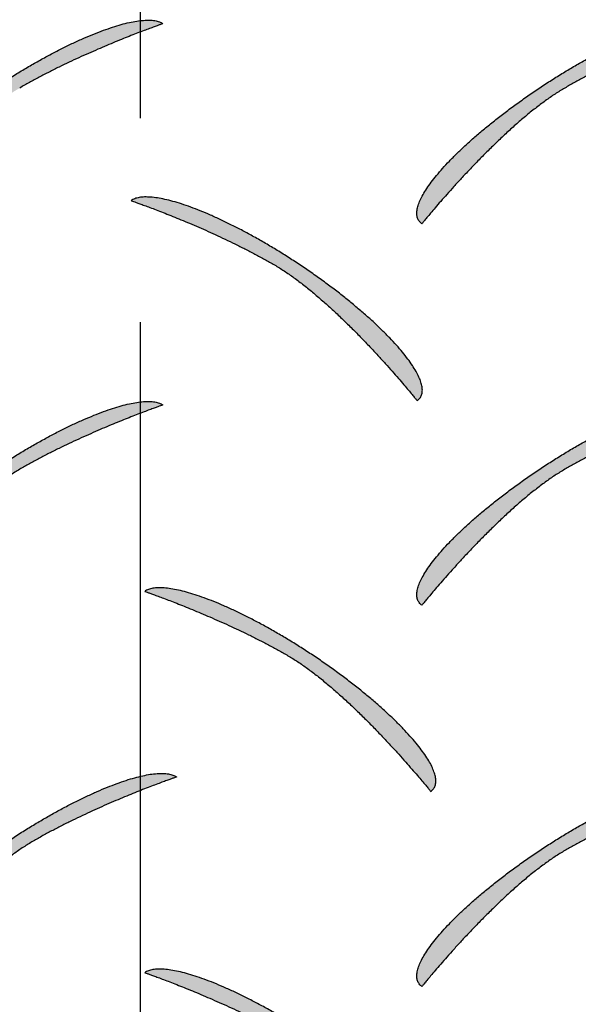
# Model space of a CAD drawing. Extents: x 0 to 216, y 0 to 280.
# Drawn here: x 27 to 28, y 203 to 205 of the extents above; entities that cross this region are included whole.
import ezdxf

# ---------------------------------------------------------------- set-up
doc = ezdxf.new("R2010")
doc.units = 0
doc.header["$LTSCALE"] = 10
doc.header["$MEASUREMENT"] = 0
doc.layers.add('CADdetails-9-EXTRAFINE', color=9, linetype='CONTINUOUS')

msp = doc.modelspace()

# ---------------------------------------------------------------- hatches: boundary and pattern name
at = {"layer": 'CADdetails-9-EXTRAFINE', "linetype": 'Continuous'}
h = msp.add_hatch(color=256, dxfattribs=at)
edge = h.paths.add_edge_path(flags=0)
edge.add_spline(control_points=[(26.8524, 204.4045), (26.8468, 204.4013), (26.8356, 204.3943), (26.8191, 204.3828), (26.8023, 204.3701), (26.7856, 204.3564), (26.7689, 204.3421), (26.7525, 204.3272), (26.7364, 204.3119), (26.7207, 204.2966), (26.7056, 204.2812), (26.6912, 204.2662), (26.6776, 204.2516), (26.6649, 204.2378), (26.6533, 204.2248), (26.6429, 204.2128), (26.6337, 204.2022), (26.6259, 204.1931), (26.6197, 204.1856), (26.6151, 204.18), (26.6123, 204.1766), (26.611, 204.175), (26.6107, 204.1746)], knot_values=[0, 0, 0, 0, 0.022045, 0.045196, 0.069256, 0.094009, 0.119229, 0.144677, 0.170112, 0.195283, 0.219939, 0.243824, 0.26668, 0.288249, 0.308268, 0.326476, 0.34261, 0.356405, 0.367598, 0.375921, 0.381111, 0.3829, 0.3829, 0.3829, 0.3829], degree=3, periodic=0)
edge.add_spline(control_points=[(26.6107, 204.1746), (26.609, 204.1758), (26.6059, 204.1786), (26.6029, 204.1842), (26.6017, 204.1907), (26.6022, 204.1979), (26.6042, 204.206), (26.6077, 204.2148), (26.6127, 204.2243), (26.619, 204.2345), (26.6267, 204.2453), (26.6356, 204.2567), (26.6459, 204.2686), (26.6574, 204.2809), (26.67, 204.2937), (26.6838, 204.3068), (26.6986, 204.3202), (26.7146, 204.3338), (26.7315, 204.3476), (26.7493, 204.3616), (26.7681, 204.3756), (26.781, 204.3848), (26.7876, 204.3894)], knot_values=[0, 0, 0, 0, 0.007143, 0.014023, 0.021302, 0.029485, 0.038883, 0.049659, 0.061886, 0.075583, 0.090735, 0.10731, 0.125263, 0.144541, 0.165086, 0.186836, 0.209725, 0.233689, 0.258661, 0.284571, 0.311353, 0.338938, 0.338938, 0.338938, 0.338938], degree=3, periodic=0)
edge.add_spline(control_points=[(26.7876, 204.3894), (26.7942, 204.3941), (26.8075, 204.4032), (26.8275, 204.4164), (26.8475, 204.4289), (26.8672, 204.4407), (26.8867, 204.4519), (26.9059, 204.4623), (26.9246, 204.4719), (26.9429, 204.4808), (26.9606, 204.4888), (26.9776, 204.496), (26.9939, 204.5023), (27.0094, 204.5076), (27.024, 204.5121), (27.0376, 204.5155), (27.0502, 204.5179), (27.0617, 204.5193), (27.0719, 204.5197), (27.081, 204.5189), (27.0887, 204.517), (27.0931, 204.5148), (27.095, 204.5135)], knot_values=[0, 0, 0, 0, 0.027822, 0.055242, 0.082174, 0.108534, 0.134236, 0.159196, 0.183327, 0.206546, 0.228769, 0.249914, 0.2699, 0.288651, 0.306095, 0.322167, 0.336813, 0.349995, 0.361705, 0.371978, 0.380928, 0.3888, 0.3888, 0.3888, 0.3888], degree=3, periodic=0)
edge.add_spline(control_points=[(27.095, 204.5135), (27.0947, 204.5134), (27.0934, 204.513), (27.0905, 204.512), (27.0859, 204.5103), (27.0797, 204.508), (27.0718, 204.5052), (27.0626, 204.5017), (27.0521, 204.4977), (27.0404, 204.4932), (27.0277, 204.4881), (27.014, 204.4825), (26.9995, 204.4765), (26.9844, 204.47), (26.9686, 204.4631), (26.9524, 204.4558), (26.9359, 204.4481), (26.9191, 204.4401), (26.9023, 204.4317), (26.8855, 204.4229), (26.8688, 204.4139), (26.8578, 204.4077), (26.8524, 204.4045)], knot_values=[0, 0, 0, 0, 0.001194, 0.004683, 0.010329, 0.017996, 0.027545, 0.03884, 0.051743, 0.066118, 0.081829, 0.098739, 0.116714, 0.135617, 0.155316, 0.175676, 0.196564, 0.217848, 0.239399, 0.261086, 0.282783, 0.304364, 0.304364, 0.304364, 0.304364], degree=3, periodic=0)
h = msp.add_hatch(color=256, dxfattribs=at)
edge = h.paths.add_edge_path(flags=0)
edge.add_spline(control_points=[(27.7756, 204.4045), (27.77, 204.4013), (27.7588, 204.3943), (27.7422, 204.3828), (27.7255, 204.3701), (27.7087, 204.3565), (27.692, 204.3421), (27.6755, 204.3272), (27.6594, 204.3119), (27.6437, 204.2966), (27.6286, 204.2812), (27.6142, 204.2662), (27.6006, 204.2516), (27.5879, 204.2378), (27.5763, 204.2248), (27.5658, 204.2128), (27.5566, 204.2022), (27.5489, 204.1931), (27.5426, 204.1856), (27.538, 204.18), (27.5352, 204.1766), (27.5339, 204.175), (27.5336, 204.1746)], knot_values=[0, 0, 0, 0, 0.022088, 0.045276, 0.069368, 0.09415, 0.119393, 0.144863, 0.170314, 0.1955, 0.220169, 0.244064, 0.266928, 0.288503, 0.308528, 0.32674, 0.342876, 0.356673, 0.367866, 0.37619, 0.38138, 0.383169, 0.383169, 0.383169, 0.383169], degree=3, periodic=0)
edge.add_spline(control_points=[(27.5336, 204.1746), (27.5319, 204.1758), (27.5288, 204.1786), (27.5258, 204.1842), (27.5247, 204.1907), (27.5251, 204.1979), (27.5272, 204.206), (27.5307, 204.2148), (27.5356, 204.2243), (27.5419, 204.2345), (27.5496, 204.2453), (27.5586, 204.2567), (27.5688, 204.2686), (27.5803, 204.2809), (27.5929, 204.2937), (27.6067, 204.3068), (27.6216, 204.3202), (27.6375, 204.3338), (27.6544, 204.3476), (27.6722, 204.3616), (27.691, 204.3756), (27.7039, 204.3848), (27.7105, 204.3894)], knot_values=[0, 0, 0, 0, 0.007143, 0.014023, 0.021302, 0.029485, 0.038883, 0.04966, 0.061887, 0.075583, 0.090735, 0.10731, 0.125263, 0.144541, 0.165086, 0.186836, 0.209725, 0.233689, 0.25866, 0.284571, 0.311353, 0.338938, 0.338938, 0.338938, 0.338938], degree=3, periodic=0)
edge.add_spline(control_points=[(27.7105, 204.3894), (27.7171, 204.3941), (27.7305, 204.4032), (27.7505, 204.4164), (27.7705, 204.4289), (27.7903, 204.4407), (27.8098, 204.4519), (27.829, 204.4623), (27.8477, 204.4719), (27.866, 204.4808), (27.8836, 204.4888), (27.9007, 204.496), (27.917, 204.5023), (27.9324, 204.5076), (27.947, 204.5121), (27.9606, 204.5155), (27.9732, 204.5179), (27.9846, 204.5193), (27.9949, 204.5197), (28.0039, 204.5189), (28.0116, 204.517), (28.016, 204.5148), (28.0179, 204.5135)], knot_values=[0, 0, 0, 0, 0.027862, 0.055313, 0.08227, 0.108648, 0.134362, 0.159327, 0.18346, 0.206675, 0.22889, 0.250024, 0.269997, 0.288732, 0.30616, 0.322214, 0.336844, 0.350011, 0.361707, 0.37197, 0.380913, 0.388783, 0.388783, 0.388783, 0.388783], degree=3, periodic=0)
edge.add_spline(control_points=[(28.0179, 204.5135), (28.0176, 204.5134), (28.0163, 204.513), (28.0135, 204.512), (28.0088, 204.5103), (28.0026, 204.508), (27.9948, 204.5052), (27.9856, 204.5017), (27.9751, 204.4977), (27.9634, 204.4932), (27.9506, 204.4881), (27.937, 204.4825), (27.9225, 204.4765), (27.9074, 204.47), (27.8916, 204.4631), (27.8754, 204.4558), (27.8589, 204.4481), (27.8422, 204.4401), (27.8254, 204.4317), (27.8086, 204.4229), (27.792, 204.4139), (27.781, 204.4077), (27.7756, 204.4045)], knot_values=[0, 0, 0, 0, 0.001194, 0.004682, 0.010328, 0.017993, 0.02754, 0.038831, 0.051729, 0.066097, 0.081799, 0.098698, 0.11666, 0.135547, 0.155227, 0.175565, 0.196428, 0.217684, 0.239202, 0.260853, 0.28251, 0.304047, 0.304047, 0.304047, 0.304047], degree=3, periodic=0)
h = msp.add_hatch(color=256, dxfattribs=at)
edge = h.paths.add_edge_path(flags=0)
edge.add_spline(control_points=[(27.2839, 204.1048), (27.2895, 204.1016), (27.3006, 204.0946), (27.3172, 204.083), (27.3339, 204.0704), (27.3507, 204.0567), (27.3674, 204.0424), (27.3838, 204.0275), (27.3999, 204.0122), (27.4156, 203.9968), (27.4307, 203.9815), (27.4451, 203.9665), (27.4587, 203.9519), (27.4714, 203.938), (27.483, 203.925), (27.4934, 203.9131), (27.5026, 203.9025), (27.5104, 203.8933), (27.5166, 203.8859), (27.5212, 203.8803), (27.524, 203.8769), (27.5253, 203.8753), (27.5256, 203.8749)], knot_values=[0, 0, 0, 0, 0.022046, 0.045197, 0.069256, 0.09401, 0.119229, 0.144678, 0.170112, 0.195283, 0.219939, 0.243824, 0.266681, 0.288249, 0.308269, 0.326477, 0.34261, 0.356406, 0.367598, 0.375921, 0.381111, 0.3829, 0.3829, 0.3829, 0.3829], degree=3, periodic=0)
edge.add_spline(control_points=[(27.5256, 203.8749), (27.5273, 203.8761), (27.5304, 203.8789), (27.5334, 203.8845), (27.5346, 203.891), (27.5341, 203.8984), (27.5321, 203.9064), (27.5286, 203.9152), (27.5236, 203.9248), (27.5173, 203.9349), (27.5096, 203.9458), (27.5007, 203.9571), (27.4904, 203.969), (27.4789, 203.9814), (27.4663, 203.9941), (27.4525, 204.0072), (27.4376, 204.0206), (27.4217, 204.0343), (27.4048, 204.0481), (27.387, 204.0621), (27.3682, 204.0761), (27.3553, 204.0854), (27.3487, 204.09)], knot_values=[0, 0, 0, 0, 0.007177, 0.014092, 0.021401, 0.029608, 0.039022, 0.049809, 0.062042, 0.075741, 0.090894, 0.107469, 0.125422, 0.144702, 0.165249, 0.187003, 0.2099, 0.233875, 0.258861, 0.284791, 0.311596, 0.339211, 0.339211, 0.339211, 0.339211], degree=3, periodic=0)
edge.add_spline(control_points=[(27.3487, 204.09), (27.3421, 204.0947), (27.3288, 204.1038), (27.3087, 204.1169), (27.2888, 204.1294), (27.269, 204.1412), (27.2495, 204.1523), (27.2303, 204.1627), (27.2116, 204.1724), (27.1933, 204.1812), (27.1756, 204.1893), (27.1586, 204.1964), (27.1423, 204.2027), (27.1269, 204.2081), (27.1123, 204.2125), (27.0986, 204.2159), (27.086, 204.2184), (27.0746, 204.2197), (27.0642, 204.2201), (27.0552, 204.2193), (27.0474, 204.2174), (27.0429, 204.2151), (27.041, 204.2138)], knot_values=[0, 0, 0, 0, 0.027832, 0.055255, 0.082187, 0.108542, 0.134236, 0.159184, 0.183303, 0.206507, 0.228715, 0.249846, 0.269821, 0.288565, 0.306007, 0.322085, 0.336746, 0.349956, 0.361708, 0.372043, 0.381076, 0.389055, 0.389055, 0.389055, 0.389055], degree=3, periodic=0)
edge.add_spline(control_points=[(27.041, 204.2138), (27.0413, 204.2137), (27.0426, 204.2132), (27.0455, 204.2122), (27.0501, 204.2106), (27.0564, 204.2083), (27.0642, 204.2055), (27.0734, 204.202), (27.084, 204.198), (27.0957, 204.1935), (27.1084, 204.1884), (27.1221, 204.1828), (27.1366, 204.1768), (27.1518, 204.1703), (27.1676, 204.1634), (27.1838, 204.1561), (27.2004, 204.1484), (27.2171, 204.1404), (27.234, 204.132), (27.2508, 204.1232), (27.2675, 204.1142), (27.2785, 204.108), (27.2839, 204.1048)], knot_values=[0, 0, 0, 0, 0.001196, 0.004692, 0.010349, 0.01803, 0.027596, 0.03891, 0.051835, 0.066232, 0.081967, 0.098901, 0.1169, 0.135827, 0.155549, 0.17593, 0.196837, 0.218138, 0.239703, 0.261401, 0.283105, 0.30469, 0.30469, 0.30469, 0.30469], degree=3, periodic=0)
h = msp.add_hatch(color=256, dxfattribs=at)
edge = h.paths.add_edge_path(flags=0)
edge.add_spline(control_points=[(26.8524, 203.7585), (26.8468, 203.7553), (26.8356, 203.7483), (26.8191, 203.7367), (26.8023, 203.724), (26.7856, 203.7104), (26.7689, 203.696), (26.7525, 203.6811), (26.7364, 203.6658), (26.7207, 203.6504), (26.7056, 203.6351), (26.6912, 203.62), (26.6776, 203.6054), (26.6649, 203.5915), (26.6533, 203.5785), (26.6429, 203.5665), (26.6337, 203.5559), (26.6259, 203.5467), (26.6197, 203.5393), (26.6151, 203.5337), (26.6123, 203.5302), (26.611, 203.5286), (26.6107, 203.5282)], knot_values=[0, 0, 0, 0, 0.022047, 0.045202, 0.069268, 0.094031, 0.119262, 0.144724, 0.170174, 0.195362, 0.220036, 0.24394, 0.266815, 0.288402, 0.30844, 0.326665, 0.342815, 0.356624, 0.367827, 0.37616, 0.381354, 0.383145, 0.383145, 0.383145, 0.383145], degree=3, periodic=0)
edge.add_spline(control_points=[(26.6107, 203.5282), (26.609, 203.5294), (26.6059, 203.5323), (26.6029, 203.5379), (26.6017, 203.5444), (26.6022, 203.5517), (26.6042, 203.5598), (26.6077, 203.5686), (26.6127, 203.5782), (26.619, 203.5884), (26.6267, 203.5992), (26.6356, 203.6106), (26.6459, 203.6225), (26.6574, 203.6349), (26.67, 203.6476), (26.6838, 203.6607), (26.6986, 203.6741), (26.7146, 203.6878), (26.7315, 203.7016), (26.7493, 203.7155), (26.7681, 203.7296), (26.781, 203.7388), (26.7876, 203.7434)], knot_values=[0, 0, 0, 0, 0.007177, 0.014096, 0.021413, 0.029632, 0.03906, 0.049862, 0.06211, 0.075824, 0.090991, 0.107577, 0.12554, 0.144826, 0.165377, 0.187131, 0.210025, 0.233992, 0.258965, 0.284878, 0.311662, 0.339249, 0.339249, 0.339249, 0.339249], degree=3, periodic=0)
edge.add_spline(control_points=[(26.7876, 203.7434), (26.7942, 203.7481), (26.8075, 203.7572), (26.8275, 203.7703), (26.8475, 203.7828), (26.8672, 203.7947), (26.8867, 203.8058), (26.9059, 203.8162), (26.9246, 203.8259), (26.9429, 203.8347), (26.9606, 203.8428), (26.9776, 203.8499), (26.9939, 203.8562), (27.0094, 203.8616), (27.024, 203.866), (27.0376, 203.8695), (27.0502, 203.8719), (27.0617, 203.8733), (27.0719, 203.8736), (27.081, 203.8729), (27.0887, 203.871), (27.0931, 203.8688), (27.095, 203.8675)], knot_values=[0, 0, 0, 0, 0.027821, 0.055239, 0.082169, 0.108528, 0.134229, 0.159188, 0.183319, 0.206538, 0.22876, 0.249904, 0.26989, 0.288641, 0.306085, 0.322157, 0.336802, 0.349985, 0.361695, 0.371968, 0.380918, 0.38879, 0.38879, 0.38879, 0.38879], degree=3, periodic=0)
edge.add_spline(control_points=[(27.095, 203.8675), (27.0947, 203.8674), (27.0934, 203.8669), (27.0905, 203.8659), (27.0859, 203.8643), (27.0797, 203.862), (27.0718, 203.8591), (27.0626, 203.8557), (27.0521, 203.8517), (27.0404, 203.8471), (27.0277, 203.8421), (27.014, 203.8365), (26.9995, 203.8305), (26.9844, 203.824), (26.9686, 203.8171), (26.9524, 203.8098), (26.9359, 203.8021), (26.9191, 203.794), (26.9023, 203.7856), (26.8855, 203.7769), (26.8688, 203.7679), (26.8578, 203.7617), (26.8524, 203.7585)], knot_values=[0, 0, 0, 0, 0.001194, 0.004682, 0.010329, 0.017995, 0.027544, 0.038838, 0.051741, 0.066116, 0.081826, 0.098736, 0.11671, 0.135614, 0.155312, 0.175672, 0.196561, 0.217846, 0.239397, 0.261085, 0.282783, 0.304365, 0.304365, 0.304365, 0.304365], degree=3, periodic=0)
h = msp.add_hatch(color=256, dxfattribs=at)
edge = h.paths.add_edge_path(flags=0)
edge.add_spline(control_points=[(27.7756, 203.7585), (27.77, 203.7553), (27.7588, 203.7483), (27.7422, 203.7367), (27.7255, 203.724), (27.7087, 203.7104), (27.692, 203.696), (27.6755, 203.6811), (27.6594, 203.6658), (27.6437, 203.6504), (27.6286, 203.6351), (27.6142, 203.62), (27.6006, 203.6054), (27.5879, 203.5915), (27.5763, 203.5785), (27.5658, 203.5665), (27.5566, 203.5559), (27.5489, 203.5467), (27.5426, 203.5393), (27.538, 203.5337), (27.5352, 203.5302), (27.5339, 203.5286), (27.5336, 203.5282)], knot_values=[0, 0, 0, 0, 0.02209, 0.045282, 0.069381, 0.094171, 0.119427, 0.14491, 0.170377, 0.19558, 0.220266, 0.24418, 0.267063, 0.288657, 0.308699, 0.326928, 0.34308, 0.356891, 0.368095, 0.376428, 0.381623, 0.383414, 0.383414, 0.383414, 0.383414], degree=3, periodic=0)
edge.add_spline(control_points=[(27.5336, 203.5282), (27.5319, 203.5294), (27.5288, 203.5323), (27.5258, 203.5379), (27.5247, 203.5444), (27.5251, 203.5517), (27.5272, 203.5598), (27.5307, 203.5686), (27.5356, 203.5782), (27.5419, 203.5884), (27.5496, 203.5992), (27.5586, 203.6106), (27.5688, 203.6225), (27.5803, 203.6349), (27.5929, 203.6476), (27.6067, 203.6607), (27.6216, 203.6741), (27.6375, 203.6878), (27.6544, 203.7016), (27.6722, 203.7155), (27.691, 203.7296), (27.7039, 203.7388), (27.7105, 203.7434)], knot_values=[0, 0, 0, 0, 0.007177, 0.014096, 0.021413, 0.029632, 0.03906, 0.049862, 0.06211, 0.075824, 0.090991, 0.107577, 0.12554, 0.144826, 0.165377, 0.187131, 0.210025, 0.233992, 0.258965, 0.284878, 0.311662, 0.339249, 0.339249, 0.339249, 0.339249], degree=3, periodic=0)
edge.add_spline(control_points=[(27.7105, 203.7434), (27.7171, 203.7481), (27.7305, 203.7572), (27.7505, 203.7703), (27.7705, 203.7828), (27.7903, 203.7947), (27.8098, 203.8058), (27.829, 203.8162), (27.8477, 203.8259), (27.866, 203.8347), (27.8836, 203.8428), (27.9007, 203.8499), (27.917, 203.8562), (27.9324, 203.8616), (27.947, 203.866), (27.9606, 203.8695), (27.9732, 203.8719), (27.9846, 203.8733), (27.9949, 203.8736), (28.0039, 203.8729), (28.0116, 203.871), (28.016, 203.8688), (28.0179, 203.8675)], knot_values=[0, 0, 0, 0, 0.02786, 0.05531, 0.082265, 0.108642, 0.134355, 0.15932, 0.183451, 0.206666, 0.228881, 0.250015, 0.269987, 0.288722, 0.30615, 0.322204, 0.336833, 0.350001, 0.361697, 0.371959, 0.380903, 0.388773, 0.388773, 0.388773, 0.388773], degree=3, periodic=0)
edge.add_spline(control_points=[(28.0179, 203.8675), (28.0176, 203.8674), (28.0163, 203.8669), (28.0135, 203.8659), (28.0088, 203.8643), (28.0026, 203.862), (27.9948, 203.8591), (27.9856, 203.8557), (27.9751, 203.8517), (27.9634, 203.8471), (27.9506, 203.8421), (27.937, 203.8365), (27.9225, 203.8305), (27.9074, 203.824), (27.8916, 203.8171), (27.8754, 203.8098), (27.8589, 203.8021), (27.8422, 203.794), (27.8254, 203.7856), (27.8086, 203.7769), (27.792, 203.7679), (27.781, 203.7617), (27.7756, 203.7585)], knot_values=[0, 0, 0, 0, 0.001194, 0.004682, 0.010328, 0.017992, 0.027539, 0.038829, 0.051727, 0.066095, 0.081796, 0.098696, 0.116656, 0.135544, 0.155224, 0.175561, 0.196424, 0.217681, 0.2392, 0.260852, 0.282509, 0.304048, 0.304048, 0.304048, 0.304048], degree=3, periodic=0)
h = msp.add_hatch(color=256, dxfattribs=at)
edge = h.paths.add_edge_path(flags=0)
edge.add_spline(control_points=[(27.3067, 203.4427), (27.3123, 203.4395), (27.3235, 203.4325), (27.3401, 203.421), (27.3568, 203.4083), (27.3735, 203.3946), (27.3902, 203.3803), (27.4066, 203.3654), (27.4228, 203.3501), (27.4384, 203.3347), (27.4535, 203.3194), (27.4679, 203.3044), (27.4815, 203.2898), (27.4942, 203.2759), (27.5058, 203.2629), (27.5163, 203.251), (27.5254, 203.2404), (27.5332, 203.2312), (27.5394, 203.2238), (27.544, 203.2182), (27.5468, 203.2148), (27.5481, 203.2132), (27.5484, 203.2128)], knot_values=[0, 0, 0, 0, 0.022047, 0.0452, 0.069261, 0.094016, 0.119236, 0.144686, 0.170121, 0.195294, 0.21995, 0.243836, 0.266693, 0.288262, 0.308282, 0.32649, 0.342624, 0.356419, 0.367611, 0.375935, 0.381124, 0.382913, 0.382913, 0.382913, 0.382913], degree=3, periodic=0)
edge.add_spline(control_points=[(27.5484, 203.2128), (27.5501, 203.214), (27.5532, 203.2168), (27.5562, 203.2224), (27.5574, 203.2289), (27.5569, 203.2362), (27.5549, 203.2443), (27.5514, 203.2531), (27.5465, 203.2626), (27.5401, 203.2728), (27.5325, 203.2837), (27.5235, 203.295), (27.5132, 203.3069), (27.5018, 203.3193), (27.4891, 203.332), (27.4754, 203.3451), (27.4605, 203.3585), (27.4446, 203.3722), (27.4277, 203.386), (27.4098, 203.4), (27.3911, 203.414), (27.3782, 203.4233), (27.3716, 203.4279)], knot_values=[0, 0, 0, 0, 0.007177, 0.014092, 0.021401, 0.029608, 0.039022, 0.049809, 0.062042, 0.075741, 0.090894, 0.107469, 0.125423, 0.144702, 0.165249, 0.187003, 0.209901, 0.233876, 0.258862, 0.284791, 0.311597, 0.339212, 0.339212, 0.339212, 0.339212], degree=3, periodic=0)
edge.add_spline(control_points=[(27.3716, 203.4279), (27.3649, 203.4326), (27.3516, 203.4417), (27.3316, 203.4548), (27.3117, 203.4673), (27.2919, 203.4791), (27.2724, 203.4902), (27.2532, 203.5006), (27.2345, 203.5103), (27.2162, 203.5191), (27.1985, 203.5272), (27.1815, 203.5343), (27.1652, 203.5406), (27.1497, 203.546), (27.1351, 203.5504), (27.1215, 203.5538), (27.1089, 203.5563), (27.0975, 203.5577), (27.0872, 203.558), (27.0782, 203.5572), (27.0705, 203.5553), (27.066, 203.553), (27.0641, 203.5517)], knot_values=[0, 0, 0, 0, 0.027794, 0.055192, 0.082108, 0.108455, 0.134149, 0.159104, 0.183232, 0.20645, 0.228672, 0.249816, 0.269802, 0.288553, 0.305996, 0.322066, 0.33671, 0.349891, 0.3616, 0.371876, 0.380836, 0.388732, 0.388732, 0.388732, 0.388732], degree=3, periodic=0)
edge.add_spline(control_points=[(27.0641, 203.5517), (27.0645, 203.5516), (27.0658, 203.5511), (27.0686, 203.5501), (27.0732, 203.5485), (27.0795, 203.5462), (27.0873, 203.5434), (27.0965, 203.5399), (27.107, 203.5359), (27.1187, 203.5314), (27.1314, 203.5263), (27.1451, 203.5207), (27.1596, 203.5147), (27.1748, 203.5082), (27.1905, 203.5013), (27.2067, 203.494), (27.2233, 203.4863), (27.24, 203.4783), (27.2568, 203.4699), (27.2737, 203.4611), (27.2903, 203.4521), (27.3013, 203.4459), (27.3067, 203.4427)], knot_values=[0, 0, 0, 0, 0.001194, 0.004682, 0.010329, 0.017995, 0.027544, 0.038838, 0.051741, 0.066116, 0.081826, 0.098736, 0.11671, 0.135613, 0.155311, 0.17567, 0.196558, 0.217842, 0.239392, 0.261079, 0.282775, 0.304356, 0.304356, 0.304356, 0.304356], degree=3, periodic=0)
h = msp.add_hatch(color=256, dxfattribs=at)
edge = h.paths.add_edge_path(flags=0)
edge.add_spline(control_points=[(26.8752, 203.1285), (26.8697, 203.1253), (26.8584, 203.1183), (26.8418, 203.1067), (26.8251, 203.094), (26.8083, 203.0804), (26.7916, 203.066), (26.7752, 203.0511), (26.7591, 203.0358), (26.7434, 203.0204), (26.7283, 203.0051), (26.7139, 202.99), (26.7003, 202.9754), (26.6877, 202.9615), (26.6761, 202.9485), (26.6656, 202.9365), (26.6565, 202.9259), (26.6488, 202.9167), (26.6425, 202.9093), (26.638, 202.9037), (26.6351, 202.9002), (26.6339, 202.8986), (26.6335, 202.8982)], knot_values=[0, 0, 0, 0, 0.022089, 0.045277, 0.069368, 0.094148, 0.119391, 0.144859, 0.170311, 0.195497, 0.220166, 0.244062, 0.266928, 0.288505, 0.308531, 0.326745, 0.342883, 0.356682, 0.367877, 0.376203, 0.381393, 0.383182, 0.383182, 0.383182, 0.383182], degree=3, periodic=0)
edge.add_spline(control_points=[(26.6335, 202.8982), (26.6318, 202.8994), (26.6288, 202.9023), (26.6258, 202.9079), (26.6246, 202.9144), (26.6251, 202.9217), (26.6271, 202.9298), (26.6306, 202.9387), (26.6355, 202.9482), (26.6418, 202.9584), (26.6495, 202.9692), (26.6585, 202.9806), (26.6687, 202.9925), (26.6802, 203.0049), (26.6928, 203.0176), (26.7066, 203.0307), (26.7215, 203.0441), (26.7374, 203.0578), (26.7543, 203.0716), (26.7722, 203.0855), (26.7909, 203.0996), (26.8038, 203.1088), (26.8104, 203.1134)], knot_values=[0, 0, 0, 0, 0.007179, 0.0141, 0.021419, 0.029639, 0.039068, 0.049871, 0.062119, 0.075832, 0.090998, 0.107585, 0.125547, 0.144832, 0.165382, 0.187136, 0.210029, 0.233995, 0.258968, 0.284881, 0.311664, 0.339251, 0.339251, 0.339251, 0.339251], degree=3, periodic=0)
edge.add_spline(control_points=[(26.8104, 203.1134), (26.8171, 203.118), (26.8304, 203.1271), (26.8504, 203.1403), (26.8704, 203.1527), (26.8902, 203.1646), (26.9097, 203.1757), (26.9288, 203.1861), (26.9476, 203.1957), (26.9658, 203.2046), (26.9835, 203.2126), (27.0005, 203.2198), (27.0168, 203.2261), (27.0323, 203.2314), (27.0469, 203.2359), (27.0605, 203.2393), (27.0731, 203.2417), (27.0846, 203.2431), (27.0949, 203.2434), (27.104, 203.2427), (27.1117, 203.2407), (27.1162, 203.2385), (27.1182, 203.2372)], knot_values=[0, 0, 0, 0, 0.027832, 0.055255, 0.082187, 0.108542, 0.134235, 0.159184, 0.183302, 0.206506, 0.228714, 0.249845, 0.26982, 0.288564, 0.306006, 0.322083, 0.336745, 0.349955, 0.361707, 0.372042, 0.381075, 0.389054, 0.389054, 0.389054, 0.389054], degree=3, periodic=0)
edge.add_spline(control_points=[(27.1182, 203.2372), (27.1178, 203.2371), (27.1165, 203.2366), (27.1137, 203.2356), (27.1091, 203.234), (27.1028, 203.2317), (27.0949, 203.2288), (27.0857, 203.2254), (27.0752, 203.2214), (27.0635, 203.2168), (27.0507, 203.2118), (27.037, 203.2062), (27.0225, 203.2002), (27.0073, 203.1938), (26.9915, 203.1869), (26.9753, 203.1796), (26.9588, 203.1719), (26.942, 203.1639), (26.9252, 203.1555), (26.9083, 203.1468), (26.8917, 203.1379), (26.8807, 203.1317), (26.8752, 203.1285)], knot_values=[0, 0, 0, 0, 0.001196, 0.004692, 0.010349, 0.018029, 0.027594, 0.038907, 0.051829, 0.066224, 0.081955, 0.098885, 0.116878, 0.135798, 0.15551, 0.175881, 0.196776, 0.218064, 0.239612, 0.261291, 0.282972, 0.304531, 0.304531, 0.304531, 0.304531], degree=3, periodic=0)
h = msp.add_hatch(color=256, dxfattribs=at)
edge = h.paths.add_edge_path(flags=0)
edge.add_spline(control_points=[(27.7756, 203.1125), (27.77, 203.1092), (27.7588, 203.1022), (27.7422, 203.0907), (27.7255, 203.078), (27.7087, 203.0643), (27.692, 203.0499), (27.6755, 203.035), (27.6594, 203.0197), (27.6437, 203.0044), (27.6286, 202.989), (27.6142, 202.974), (27.6006, 202.9594), (27.5879, 202.9455), (27.5763, 202.9324), (27.5658, 202.9205), (27.5566, 202.9098), (27.5489, 202.9007), (27.5426, 202.8932), (27.538, 202.8876), (27.5352, 202.8842), (27.5339, 202.8826), (27.5336, 202.8822)], knot_values=[0, 0, 0, 0, 0.022091, 0.045285, 0.069385, 0.094177, 0.119434, 0.144918, 0.170387, 0.19559, 0.220277, 0.244192, 0.267076, 0.28867, 0.308712, 0.326942, 0.343094, 0.356905, 0.368109, 0.376442, 0.381637, 0.383428, 0.383428, 0.383428, 0.383428], degree=3, periodic=0)
edge.add_spline(control_points=[(27.5336, 202.8822), (27.5319, 202.8834), (27.5288, 202.8862), (27.5258, 202.8918), (27.5247, 202.8984), (27.5251, 202.9057), (27.5272, 202.9138), (27.5307, 202.9226), (27.5356, 202.9321), (27.5419, 202.9424), (27.5496, 202.9532), (27.5586, 202.9646), (27.5688, 202.9765), (27.5803, 202.9888), (27.5929, 203.0016), (27.6067, 203.0147), (27.6216, 203.0281), (27.6375, 203.0417), (27.6544, 203.0556), (27.6722, 203.0695), (27.691, 203.0835), (27.7039, 203.0927), (27.7105, 203.0973)], knot_values=[0, 0, 0, 0, 0.007179, 0.0141, 0.02142, 0.029641, 0.039071, 0.049874, 0.062124, 0.075838, 0.091005, 0.107592, 0.125554, 0.14484, 0.16539, 0.187144, 0.210036, 0.234002, 0.258974, 0.284885, 0.311668, 0.339253, 0.339253, 0.339253, 0.339253], degree=3, periodic=0)
edge.add_spline(control_points=[(27.7105, 203.0973), (27.7171, 203.102), (27.7305, 203.1111), (27.7505, 203.1242), (27.7705, 203.1367), (27.7903, 203.1485), (27.8098, 203.1597), (27.829, 203.1701), (27.8477, 203.1797), (27.866, 203.1886), (27.8836, 203.1966), (27.9007, 203.2038), (27.917, 203.2101), (27.9324, 203.2155), (27.947, 203.2199), (27.9606, 203.2233), (27.9732, 203.2258), (27.9846, 203.2272), (27.9949, 203.2276), (28.0039, 203.2268), (28.0116, 203.2249), (28.016, 203.2227), (28.0179, 203.2214)], knot_values=[0, 0, 0, 0, 0.027834, 0.055263, 0.082204, 0.10857, 0.134276, 0.159238, 0.183369, 0.206586, 0.228804, 0.249942, 0.26992, 0.28866, 0.306092, 0.322151, 0.336783, 0.349952, 0.361649, 0.37191, 0.380852, 0.388721, 0.388721, 0.388721, 0.388721], degree=3, periodic=0)
edge.add_spline(control_points=[(28.0179, 203.2214), (28.0176, 203.2213), (28.0163, 203.2209), (28.0135, 203.2198), (28.0088, 203.2182), (28.0026, 203.2159), (27.9948, 203.213), (27.9856, 203.2096), (27.9751, 203.2055), (27.9634, 203.201), (27.9506, 203.1959), (27.937, 203.1903), (27.9225, 203.1843), (27.9074, 203.1778), (27.8916, 203.1709), (27.8754, 203.1636), (27.8589, 203.1559), (27.8422, 203.1479), (27.8254, 203.1395), (27.8086, 203.1308), (27.792, 203.1218), (27.781, 203.1156), (27.7756, 203.1125)], knot_values=[0, 0, 0, 0, 0.001194, 0.004685, 0.010334, 0.018004, 0.027555, 0.038852, 0.051755, 0.066129, 0.081836, 0.09874, 0.116705, 0.135596, 0.155276, 0.175613, 0.196473, 0.217723, 0.239231, 0.260869, 0.282508, 0.304022, 0.304022, 0.304022, 0.304022], degree=3, periodic=0)
h = msp.add_hatch(color=256, dxfattribs=at)
edge = h.paths.add_edge_path(flags=0)
edge.add_spline(control_points=[(27.3067, 202.7967), (27.3123, 202.7935), (27.3235, 202.7865), (27.3401, 202.7749), (27.3568, 202.7622), (27.3735, 202.7486), (27.3902, 202.7342), (27.4066, 202.7192), (27.4228, 202.704), (27.4384, 202.6886), (27.4535, 202.6733), (27.4679, 202.6582), (27.4815, 202.6436), (27.4942, 202.6297), (27.5058, 202.6167), (27.5163, 202.6047), (27.5254, 202.5941), (27.5332, 202.5849), (27.5394, 202.5774), (27.544, 202.5719), (27.5468, 202.5684), (27.5481, 202.5668), (27.5484, 202.5664)], knot_values=[0, 0, 0, 0, 0.022047, 0.045202, 0.069269, 0.094033, 0.119265, 0.144728, 0.170179, 0.195368, 0.220043, 0.243948, 0.266824, 0.288412, 0.308451, 0.326677, 0.342828, 0.356637, 0.367842, 0.376175, 0.38137, 0.383161, 0.383161, 0.383161, 0.383161], degree=3, periodic=0)
edge.add_spline(control_points=[(27.5484, 202.5664), (27.5502, 202.5676), (27.5532, 202.5705), (27.5562, 202.5761), (27.5574, 202.5826), (27.5569, 202.5899), (27.5549, 202.598), (27.5514, 202.6068), (27.5465, 202.6164), (27.5401, 202.6266), (27.5325, 202.6374), (27.5235, 202.6488), (27.5132, 202.6607), (27.5018, 202.6731), (27.4891, 202.6858), (27.4754, 202.6989), (27.4605, 202.7123), (27.4446, 202.726), (27.4277, 202.7398), (27.4098, 202.7537), (27.3911, 202.7677), (27.3782, 202.777), (27.3716, 202.7816)], knot_values=[0, 0, 0, 0, 0.007179, 0.0141, 0.02142, 0.029641, 0.039071, 0.049874, 0.062124, 0.075838, 0.091005, 0.107592, 0.125555, 0.14484, 0.165391, 0.187144, 0.210037, 0.234003, 0.258975, 0.284886, 0.311668, 0.339254, 0.339254, 0.339254, 0.339254], degree=3, periodic=0)
edge.add_spline(control_points=[(27.3716, 202.7816), (27.3649, 202.7862), (27.3516, 202.7954), (27.3316, 202.8085), (27.3117, 202.821), (27.2919, 202.8329), (27.2724, 202.844), (27.2532, 202.8544), (27.2345, 202.8641), (27.2162, 202.8729), (27.1985, 202.881), (27.1815, 202.8881), (27.1652, 202.8944), (27.1497, 202.8998), (27.1351, 202.9042), (27.1215, 202.9076), (27.1089, 202.9101), (27.0975, 202.9115), (27.0872, 202.9118), (27.0782, 202.9111), (27.0705, 202.9092), (27.066, 202.907), (27.0641, 202.9056)], knot_values=[0, 0, 0, 0, 0.027822, 0.055242, 0.082174, 0.108534, 0.134236, 0.159195, 0.183327, 0.206545, 0.228768, 0.249912, 0.269898, 0.288649, 0.306092, 0.322164, 0.336809, 0.349992, 0.361702, 0.371975, 0.380926, 0.3888, 0.3888, 0.3888, 0.3888], degree=3, periodic=0)
edge.add_spline(control_points=[(27.0641, 202.9056), (27.0645, 202.9055), (27.0658, 202.9051), (27.0686, 202.9041), (27.0732, 202.9024), (27.0795, 202.9002), (27.0873, 202.8973), (27.0965, 202.8939), (27.107, 202.8898), (27.1187, 202.8853), (27.1314, 202.8802), (27.1451, 202.8747), (27.1596, 202.8687), (27.1748, 202.8622), (27.1905, 202.8553), (27.2067, 202.848), (27.2233, 202.8403), (27.24, 202.8322), (27.2568, 202.8238), (27.2737, 202.8151), (27.2903, 202.8061), (27.3013, 202.7999), (27.3067, 202.7967)], knot_values=[0, 0, 0, 0, 0.001194, 0.004682, 0.010329, 0.017995, 0.027544, 0.038838, 0.051741, 0.066116, 0.081826, 0.098736, 0.11671, 0.135613, 0.155311, 0.17567, 0.196558, 0.217842, 0.239392, 0.261079, 0.282775, 0.304356, 0.304356, 0.304356, 0.304356], degree=3, periodic=0)

# ---------------------------------------------------------------- linework, layer by layer
for p, q in [((27.0564, 205.1592), (27.0564, 204.3533)), ((27.0564, 204.0079), (27.0564, 201.8685))]:
    msp.add_line(p, q, dxfattribs=at)
for points, start_tangent, end_tangent in [([(26.7876, 204.3894), (26.8076, 204.4032), (26.8277, 204.4164), (26.8476, 204.4289), (26.8674, 204.4408), (26.887, 204.4519), (26.9061, 204.4623), (26.9249, 204.472), (26.9432, 204.4808), (26.9609, 204.4889), (26.978, 204.496), (26.9943, 204.5023), (27.0098, 204.5077), (27.0244, 204.5121), (27.0381, 204.5155), (27.0507, 204.5179), (27.0621, 204.5192), (27.0724, 204.5195), (27.0813, 204.5187), (27.0889, 204.5167), (27.095, 204.5135)], (0.818417, 0.574625), (0.81991, -0.572492)), ([(27.7105, 204.3894), (27.7306, 204.4032), (27.7507, 204.4164), (27.7707, 204.4289), (27.7905, 204.4408), (27.81, 204.4519), (27.8292, 204.4623), (27.848, 204.472), (27.8663, 204.4808), (27.884, 204.4889), (27.901, 204.496), (27.9173, 204.5023), (27.9328, 204.5077), (27.9474, 204.5121), (27.961, 204.5155), (27.9736, 204.5179), (27.9851, 204.5192), (27.9953, 204.5195), (28.0042, 204.5187), (28.0118, 204.5167), (28.0179, 204.5135)], (0.819041, 0.573734), (0.819919, -0.572479)), ([(27.5336, 204.1746), (27.5291, 204.1789), (27.5262, 204.1842), (27.525, 204.1904), (27.5253, 204.1976), (27.5272, 204.2056), (27.5306, 204.2143), (27.5355, 204.2239), (27.5418, 204.2341), (27.5494, 204.2449), (27.5584, 204.2563), (27.5686, 204.2682), (27.5801, 204.2806), (27.5927, 204.2934), (27.6065, 204.3065), (27.6214, 204.3199), (27.6373, 204.3336), (27.6542, 204.3474), (27.6721, 204.3614), (27.6909, 204.3754), (27.7105, 204.3894)], (-0.822214, 0.569178), (0.819339, 0.573309)), ([(27.3487, 204.09), (27.3286, 204.1038), (27.3085, 204.1169), (27.2886, 204.1294), (27.2688, 204.1412), (27.2492, 204.1524), (27.2301, 204.1628), (27.2113, 204.1724), (27.193, 204.1813), (27.1753, 204.1893), (27.1583, 204.1965), (27.142, 204.2027), (27.1265, 204.2081), (27.1118, 204.2125), (27.0982, 204.2159), (27.0856, 204.2183), (27.0741, 204.2196), (27.0638, 204.2199), (27.0548, 204.219), (27.0472, 204.217), (27.041, 204.2138)], (-0.819962, 0.572419), (-0.821286, -0.570517)), ([(27.5256, 203.8749), (27.5302, 203.8792), (27.533, 203.8845), (27.5343, 203.8908), (27.5339, 203.898), (27.532, 203.906), (27.5286, 203.9148), (27.5237, 203.9243), (27.5174, 203.9345), (27.5098, 203.9453), (27.5008, 203.9568), (27.4906, 203.9687), (27.4791, 203.981), (27.4665, 203.9938), (27.4527, 204.007), (27.4378, 204.0204), (27.4219, 204.034), (27.405, 204.0479), (27.3871, 204.0619), (27.3684, 204.0759), (27.3487, 204.09)], (0.818802, 0.574077), (-0.818417, 0.574625)), ([(26.7876, 203.7434), (26.8076, 203.7572), (26.8277, 203.7703), (26.8476, 203.7829), (26.8674, 203.7947), (26.887, 203.8059), (26.9061, 203.8163), (26.9249, 203.8259), (26.9432, 203.8348), (26.9609, 203.8428), (26.978, 203.85), (26.9943, 203.8563), (27.0098, 203.8616), (27.0244, 203.866), (27.0381, 203.8694), (27.0507, 203.8718), (27.0621, 203.8732), (27.0724, 203.8734), (27.0813, 203.8726), (27.0889, 203.8706), (27.095, 203.8675)], (0.818471, 0.574548), (0.81991, -0.572492)), ([(27.7105, 203.7434), (27.7306, 203.7572), (27.7507, 203.7703), (27.7707, 203.7829), (27.7905, 203.7947), (27.81, 203.8059), (27.8292, 203.8163), (27.848, 203.8259), (27.8663, 203.8348), (27.884, 203.8428), (27.901, 203.85), (27.9173, 203.8563), (27.9328, 203.8616), (27.9474, 203.866), (27.961, 203.8694), (27.9736, 203.8718), (27.9851, 203.8732), (27.9953, 203.8734), (28.0042, 203.8726), (28.0118, 203.8706), (28.0179, 203.8675)], (0.819096, 0.573657), (0.819919, -0.572479)), ([(27.5336, 203.5282), (27.5291, 203.5326), (27.5262, 203.5379), (27.525, 203.5442), (27.5253, 203.5514), (27.5272, 203.5594), (27.5306, 203.5682), (27.5355, 203.5777), (27.5418, 203.588), (27.5494, 203.5988), (27.5584, 203.6102), (27.5686, 203.6222), (27.5801, 203.6345), (27.5927, 203.6473), (27.6065, 203.6604), (27.6214, 203.6739), (27.6373, 203.6875), (27.6542, 203.7014), (27.6721, 203.7153), (27.6909, 203.7293), (27.7105, 203.7434)], (-0.819002, 0.57379), (0.819285, 0.573387)), ([(27.3716, 203.4279), (27.3515, 203.4417), (27.3314, 203.4548), (27.3115, 203.4673), (27.2917, 203.4791), (27.2722, 203.4903), (27.253, 203.5007), (27.2342, 203.5103), (27.2159, 203.5192), (27.1982, 203.5272), (27.1812, 203.5344), (27.1648, 203.5406), (27.1493, 203.546), (27.1347, 203.5504), (27.1211, 203.5538), (27.1085, 203.5562), (27.097, 203.5575), (27.0868, 203.5578), (27.0778, 203.5569), (27.0703, 203.5549), (27.0641, 203.5517)], (-0.819339, 0.573309), (-0.816476, -0.577379)), ([(27.5484, 203.2128), (27.553, 203.2171), (27.5559, 203.2224), (27.5571, 203.2287), (27.5567, 203.2359), (27.5548, 203.2439), (27.5514, 203.2527), (27.5466, 203.2622), (27.5403, 203.2724), (27.5326, 203.2832), (27.5237, 203.2946), (27.5134, 203.3066), (27.502, 203.3189), (27.4893, 203.3317), (27.4755, 203.3448), (27.4607, 203.3583), (27.4448, 203.3719), (27.4278, 203.3858), (27.41, 203.3998), (27.3912, 203.4138), (27.3716, 203.4279)], (0.818802, 0.574077), (-0.818419, 0.574622)), ([(26.8104, 203.1134), (26.8305, 203.1271), (26.8506, 203.1403), (26.8706, 203.1528), (26.8904, 203.1646), (26.9099, 203.1757), (26.9291, 203.1862), (26.9478, 203.1958), (26.9661, 203.2046), (26.9838, 203.2127), (27.0009, 203.2198), (27.0172, 203.2261), (27.0327, 203.2315), (27.0473, 203.2359), (27.0609, 203.2393), (27.0735, 203.2417), (27.085, 203.243), (27.0953, 203.2432), (27.1043, 203.2424), (27.1119, 203.2404), (27.1182, 203.2372)], (0.819959, 0.572422), (0.821286, -0.570517)), ([(27.7105, 203.0973), (27.7306, 203.1111), (27.7507, 203.1242), (27.7707, 203.1367), (27.7905, 203.1486), (27.81, 203.1597), (27.8292, 203.1701), (27.848, 203.1798), (27.8663, 203.1886), (27.884, 203.1966), (27.901, 203.2038), (27.9173, 203.2101), (27.9328, 203.2155), (27.9474, 203.2199), (27.961, 203.2233), (27.9736, 203.2257), (27.9851, 203.2271), (27.9953, 203.2274), (28.0042, 203.2265), (28.0118, 203.2246), (28.0179, 203.2214)], (0.819962, 0.572419), (0.819919, -0.572479)), ([(27.5336, 202.8822), (27.5291, 202.8865), (27.5262, 202.8918), (27.525, 202.8981), (27.5253, 202.9053), (27.5272, 202.9133), (27.5306, 202.9222), (27.5355, 202.9317), (27.5418, 202.9419), (27.5494, 202.9528), (27.5584, 202.9642), (27.5686, 202.9761), (27.5801, 202.9885), (27.5927, 203.0013), (27.6065, 203.0144), (27.6214, 203.0278), (27.6373, 203.0415), (27.6542, 203.0553), (27.6721, 203.0693), (27.6909, 203.0833), (27.7105, 203.0973)], (-0.818802, 0.574077), (0.819339, 0.573309)), ([(27.3716, 202.7816), (27.3515, 202.7953), (27.3314, 202.8085), (27.3115, 202.821), (27.2917, 202.8329), (27.2722, 202.8441), (27.253, 202.8545), (27.2342, 202.8641), (27.2159, 202.873), (27.1982, 202.881), (27.1812, 202.8882), (27.1648, 202.8945), (27.1493, 202.8998), (27.1347, 202.9042), (27.1211, 202.9076), (27.1085, 202.91), (27.097, 202.9114), (27.0868, 202.9116), (27.0778, 202.9108), (27.0703, 202.9088), (27.0641, 202.9056)], (-0.818417, 0.574625), (-0.819717, -0.572769))]:
    msp.add_spline(points, degree=3, dxfattribs=dict(at, start_tangent=start_tangent, end_tangent=end_tangent))
for points, end_tangent in [([(27.095, 204.5135), (27.094, 204.5132), (27.0911, 204.5122), (27.0865, 204.5105), (27.0802, 204.5082), (27.0723, 204.5053), (27.0631, 204.5019), (27.0525, 204.4979), (27.0408, 204.4933), (27.028, 204.4882), (27.0143, 204.4826), (26.9998, 204.4766), (26.9846, 204.4701), (26.9688, 204.4632), (26.9526, 204.4559), (26.936, 204.4481), (26.9192, 204.4401), (26.9023, 204.4316), (26.8855, 204.4229), (26.8688, 204.4139), (26.8524, 204.4045)], (-0.864605, -0.502452)), ([(28.0179, 204.5135), (28.0169, 204.5132), (28.0141, 204.5122), (28.0094, 204.5105), (28.0031, 204.5082), (27.9953, 204.5053), (27.986, 204.5019), (27.9755, 204.4979), (27.9637, 204.4933), (27.951, 204.4882), (27.9373, 204.4826), (27.9228, 204.4766), (27.9076, 204.4701), (27.8918, 204.4632), (27.8756, 204.4559), (27.8591, 204.4481), (27.8423, 204.4401), (27.8255, 204.4316), (27.8087, 204.4229), (27.792, 204.4139), (27.7756, 204.4045)], (-0.863979, -0.503528)), ([(27.041, 204.2138), (27.042, 204.2135), (27.0449, 204.2124), (27.0495, 204.2108), (27.0558, 204.2085), (27.0637, 204.2056), (27.073, 204.2022), (27.0835, 204.1981), (27.0953, 204.1936), (27.1081, 204.1885), (27.1218, 204.1829), (27.1364, 204.1769), (27.1516, 204.1704), (27.1674, 204.1635), (27.1837, 204.1561), (27.2002, 204.1484), (27.217, 204.1403), (27.2339, 204.1319), (27.2508, 204.1232), (27.2675, 204.1141), (27.2839, 204.1048)], (0.864537, -0.502569)), ([(27.095, 203.8675), (27.094, 203.8671), (27.0911, 203.8661), (27.0865, 203.8645), (27.0802, 203.8622), (27.0723, 203.8593), (27.0631, 203.8558), (27.0525, 203.8518), (27.0408, 203.8472), (27.028, 203.8422), (27.0143, 203.8366), (26.9998, 203.8306), (26.9846, 203.8241), (26.9688, 203.8171), (26.9526, 203.8098), (26.936, 203.8021), (26.9192, 203.794), (26.9023, 203.7856), (26.8855, 203.7769), (26.8688, 203.7678), (26.8524, 203.7585)], (-0.86454, -0.502565)), ([(28.0179, 203.8675), (28.0169, 203.8671), (28.0141, 203.8661), (28.0094, 203.8645), (28.0031, 203.8622), (27.9953, 203.8593), (27.986, 203.8558), (27.9755, 203.8518), (27.9637, 203.8472), (27.951, 203.8422), (27.9373, 203.8366), (27.9228, 203.8306), (27.9076, 203.8241), (27.8918, 203.8171), (27.8756, 203.8098), (27.8591, 203.8021), (27.8423, 203.794), (27.8255, 203.7856), (27.8087, 203.7769), (27.792, 203.7678), (27.7756, 203.7585)], (-0.863913, -0.50364)), ([(27.0641, 203.5517), (27.0651, 203.5514), (27.068, 203.5503), (27.0727, 203.5487), (27.079, 203.5464), (27.0868, 203.5435), (27.0961, 203.5401), (27.1066, 203.536), (27.1183, 203.5315), (27.1311, 203.5264), (27.1448, 203.5208), (27.1593, 203.5148), (27.1745, 203.5083), (27.1903, 203.5014), (27.2066, 203.494), (27.2231, 203.4863), (27.2399, 203.4783), (27.2568, 203.4698), (27.2736, 203.4611), (27.2903, 203.4521), (27.3067, 203.4427)], (0.864603, -0.502456)), ([(27.1182, 203.2372), (27.1172, 203.2368), (27.1143, 203.2358), (27.1096, 203.2342), (27.1033, 203.2319), (27.0954, 203.229), (27.0862, 203.2255), (27.0756, 203.2215), (27.0638, 203.217), (27.051, 203.2119), (27.0373, 203.2063), (27.0228, 203.2003), (27.0075, 203.1938), (26.9917, 203.1869), (26.9755, 203.1796), (26.9589, 203.1719), (26.9421, 203.1639), (26.9252, 203.1555), (26.9084, 203.1468), (26.8917, 203.1378), (26.8752, 203.1285)], (-0.865647, -0.500655)), ([(28.0179, 203.2214), (28.0169, 203.2211), (28.0141, 203.2201), (28.0094, 203.2184), (28.0031, 203.2161), (27.9953, 203.2132), (27.986, 203.2097), (27.9755, 203.2057), (27.9637, 203.2011), (27.951, 203.196), (27.9373, 203.1904), (27.9228, 203.1844), (27.9076, 203.1779), (27.8918, 203.171), (27.8756, 203.1636), (27.8591, 203.1559), (27.8423, 203.1479), (27.8255, 203.1395), (27.8087, 203.1307), (27.792, 203.1217), (27.7756, 203.1125)], (-0.865027, -0.501725)), ([(27.0641, 202.9056), (27.0651, 202.9053), (27.068, 202.9043), (27.0727, 202.9026), (27.079, 202.9004), (27.0868, 202.8975), (27.0961, 202.894), (27.1066, 202.89), (27.1183, 202.8854), (27.1311, 202.8804), (27.1448, 202.8748), (27.1593, 202.8687), (27.1745, 202.8622), (27.1903, 202.8553), (27.2066, 202.848), (27.2231, 202.8403), (27.2399, 202.8322), (27.2568, 202.8238), (27.2736, 202.815), (27.2903, 202.806), (27.3067, 202.7967)], (0.864603, -0.502456))]:
    msp.add_spline(points, degree=3, dxfattribs=dict(at, end_tangent=end_tangent))
for points, start_tangent in [([(27.7756, 204.4045), (27.7592, 204.3944), (27.7425, 204.3828), (27.7257, 204.3701), (27.7088, 204.3565), (27.6921, 204.3421), (27.6756, 204.3271), (27.6594, 204.3118), (27.6436, 204.2964), (27.6285, 204.281), (27.614, 204.266), (27.6003, 204.2513), (27.5876, 204.2374), (27.5759, 204.2243), (27.5654, 204.2124), (27.5562, 204.2017), (27.5484, 204.1925), (27.5421, 204.1849), (27.5375, 204.1793), (27.5346, 204.1758), (27.5336, 204.1746)], (-0.864605, -0.502452)), ([(27.2839, 204.1048), (27.3003, 204.0946), (27.3169, 204.0831), (27.3337, 204.0704), (27.3505, 204.0567), (27.3672, 204.0423), (27.3838, 204.0274), (27.3999, 204.0121), (27.4157, 203.9967), (27.4308, 203.9813), (27.4453, 203.9662), (27.4589, 203.9516), (27.4716, 203.9377), (27.4833, 203.9246), (27.4938, 203.9126), (27.503, 203.9019), (27.5108, 203.8927), (27.5171, 203.8852), (27.5217, 203.8796), (27.5246, 203.8761), (27.5256, 203.8749)], (0.863981, -0.503524)), ([(26.8524, 203.7585), (26.836, 203.7483), (26.8194, 203.7368), (26.8026, 203.724), (26.7858, 203.7104), (26.769, 203.696), (26.7525, 203.681), (26.7364, 203.6657), (26.7206, 203.6502), (26.7055, 203.6349), (26.691, 203.6198), (26.6774, 203.6051), (26.6647, 203.5912), (26.653, 203.5781), (26.6425, 203.5661), (26.6333, 203.5554), (26.6255, 203.5461), (26.6192, 203.5386), (26.6145, 203.533), (26.6117, 203.5295), (26.6107, 203.5282)], (-0.863979, -0.503528)), ([(27.7756, 203.7585), (27.7592, 203.7483), (27.7425, 203.7368), (27.7257, 203.724), (27.7088, 203.7104), (27.6921, 203.696), (27.6756, 203.681), (27.6594, 203.6657), (27.6436, 203.6502), (27.6285, 203.6349), (27.614, 203.6198), (27.6003, 203.6051), (27.5876, 203.5912), (27.5759, 203.5781), (27.5654, 203.5661), (27.5562, 203.5554), (27.5484, 203.5461), (27.5421, 203.5386), (27.5375, 203.533), (27.5346, 203.5295), (27.5336, 203.5282)], (-0.864605, -0.502452)), ([(27.3067, 203.4427), (27.3231, 203.4326), (27.3398, 203.421), (27.3566, 203.4083), (27.3734, 203.3946), (27.3901, 203.3802), (27.4066, 203.3653), (27.4228, 203.35), (27.4385, 203.3346), (27.4536, 203.3192), (27.4681, 203.3041), (27.4818, 203.2895), (27.4945, 203.2756), (27.5061, 203.2625), (27.5166, 203.2505), (27.5259, 203.2398), (27.5337, 203.2306), (27.54, 203.2231), (27.5446, 203.2175), (27.5475, 203.214), (27.5484, 203.2128)], (0.863916, -0.503636)), ([(26.8752, 203.1285), (26.8588, 203.1183), (26.8421, 203.1068), (26.8253, 203.0941), (26.8085, 203.0804), (26.7918, 203.066), (26.7752, 203.051), (26.7591, 203.0357), (26.7433, 203.0203), (26.7282, 203.0049), (26.7138, 202.9898), (26.7001, 202.9751), (26.6874, 202.9612), (26.6758, 202.9481), (26.6653, 202.9361), (26.6561, 202.9254), (26.6483, 202.9161), (26.642, 202.9086), (26.6374, 202.903), (26.6345, 202.8995), (26.6335, 202.8982)], (-0.86454, -0.502565)), ([(27.7756, 203.1125), (27.7592, 203.1023), (27.7425, 203.0907), (27.7257, 203.078), (27.7088, 203.0643), (27.6921, 203.0499), (27.6756, 203.035), (27.6594, 203.0196), (27.6436, 203.0042), (27.6285, 202.9888), (27.614, 202.9737), (27.6003, 202.9591), (27.5876, 202.9451), (27.5759, 202.932), (27.5654, 202.92), (27.5562, 202.9093), (27.5484, 202.9001), (27.5421, 202.8926), (27.5375, 202.8869), (27.5346, 202.8834), (27.5336, 202.8822)], (-0.86454, -0.502565))]:
    msp.add_spline(points, degree=3, dxfattribs=dict(at, start_tangent=start_tangent))

doc.saveas('drawing.dxf')
